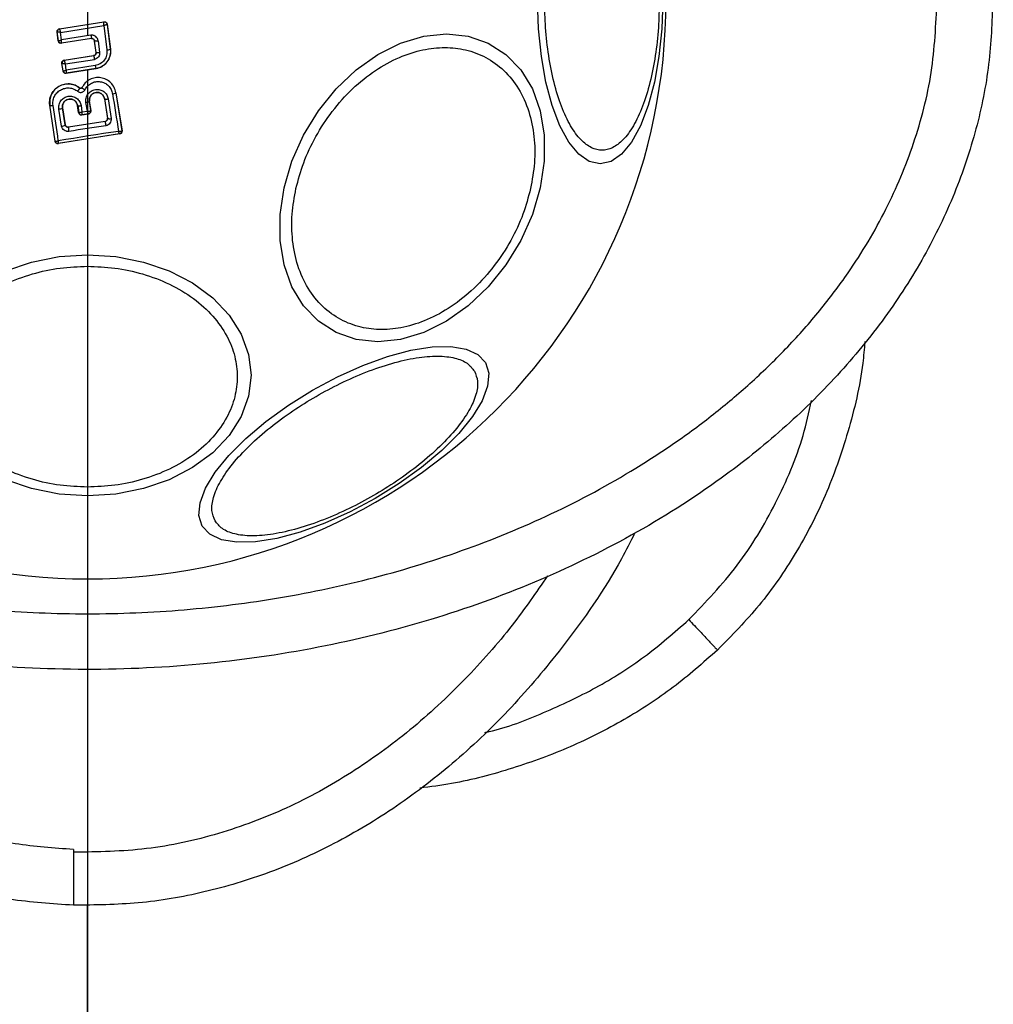
# Model space of a CAD drawing. Units: millimetres. Extents: x 18289 to 23951, y 24343 to 34693.
# Drawn here: x 21915 to 21985, y 30181 to 30252 of the extents above; entities that cross this region are included whole.
import ezdxf

# ---------------------------------------------------------------- set-up
doc = ezdxf.new("R2010")
doc.units = ezdxf.units.MM
doc.header["$LTSCALE"] = 200
doc.layers.add('OTWORY_MONTAŻOWE', color=1, linetype='Continuous')
doc.layers.add('WYLEWKI_BETONOWE', color=52, linetype='Continuous')

# ---------------------------------------------------------------- blocks, each defined once
blk = doc.blocks.new('SW_CENTERMARKSYMBOL_13')
at = {"layer": 'WYLEWKI_BETONOWE', "color": 0}
for p, q in [((0, 0), (0, -2.5)), ((0, -5), (0, -202.5))]:
    blk.add_line(p, q, dxfattribs=at)

msp = doc.modelspace()

# ---------------------------------------------------------------- linework, layer by layer
at = {"color": 7, "linetype": 'Continuous', "lineweight": 25}
for p, q in [((21917.979, 30251.029), (21921.173, 30251.525)), ((21917.986, 30251.023), (21921.167, 30251.517)), ((21918.061, 30250.77), (21921.162, 30251.252)), ((21921.162, 30251.252), (21921.388, 30249.509)), ((21921.173, 30251.525), (21921.167, 30251.517)), ((21921.167, 30251.517), (21921.167, 30251.516)), ((21921.402, 30251.353), (21921.396, 30251.345)), ((21921.396, 30251.345), (21921.627, 30249.562)), ((21921.396, 30251.345), (21921.396, 30251.345)), ((21921.402, 30251.353), (21921.635, 30249.556)), ((21917.811, 30250.806), (21917.819, 30250.8)), ((21917.893, 30250.155), (21917.811, 30250.806)), ((21917.899, 30250.163), (21917.819, 30250.8)), ((21917.819, 30250.8), (21917.819, 30250.8)), ((21917.979, 30251.029), (21917.986, 30251.023)), ((21917.986, 30251.023), (21917.985, 30251.021)), ((21918.13, 30250.229), (21918.061, 30250.77)), ((21920.24, 30250.559), (21918.13, 30250.229)), ((21917.893, 30250.155), (21917.899, 30250.163)), ((21920.27, 30250.318), (21918.122, 30249.983)), ((21918.122, 30249.983), (21918.128, 30249.991)), ((21920.276, 30250.327), (21918.128, 30249.991)), ((21920.27, 30250.318), (21920.276, 30250.327)), ((21920.505, 30250.154), (21920.499, 30250.146)), ((21920.602, 30249.326), (21920.499, 30250.146)), ((21920.61, 30249.32), (21920.505, 30250.154)), ((21920.757, 30250.168), (21920.863, 30249.329)), ((21918.316, 30248.775), (21920.434, 30249.103)), ((21918.323, 30248.77), (21920.441, 30249.098)), ((21920.441, 30249.098), (21920.434, 30249.103)), ((21920.602, 30249.326), (21920.61, 30249.32)), ((21921.635, 30249.556), (21921.627, 30249.562)), ((21918.232, 30247.995), (21918.148, 30248.548)), ((21918.148, 30248.548), (21918.156, 30248.542)), ((21918.157, 30248.541), (21918.156, 30248.542)), ((21918.238, 30248.003), (21918.157, 30248.541)), ((21918.316, 30248.775), (21918.323, 30248.77)), ((21918.323, 30248.77), (21918.322, 30248.766)), ((21918.402, 30248.503), (21920.482, 30248.826)), ((21918.468, 30248.061), (21918.402, 30248.503)), ((21920.548, 30248.386), (21918.468, 30248.061)), ((21918.232, 30247.995), (21918.238, 30248.003)), ((21918.238, 30248.003), (21918.239, 30248.002)), ((21920.591, 30248.16), (21918.46, 30247.827)), ((21918.46, 30247.827), (21918.466, 30247.836)), ((21920.583, 30248.167), (21918.466, 30247.836)), ((21918.466, 30247.836), (21918.466, 30247.836)), ((21920.591, 30248.16), (21920.583, 30248.167)), ((21919.444, 30246.771), (21919.448, 30246.775)), ((21919.592, 30246.803), (21919.586, 30246.806)), ((21922.031, 30246.438), (21922.025, 30246.437)), ((21922.025, 30246.437), (21922.461, 30243.707)), ((21922.031, 30246.438), (21922.469, 30243.701)), ((21917.286, 30245.532), (21917.278, 30245.53)), ((21917.662, 30242.953), (21917.278, 30245.53)), ((21917.669, 30242.962), (21917.286, 30245.532)), ((21919.285, 30245.514), (21919.278, 30245.513)), ((21919.353, 30245.009), (21919.278, 30245.513)), ((21919.285, 30245.514), (21919.359, 30245.017)), ((21919.529, 30245.507), (21919.596, 30245.058)), ((21919.981, 30245.117), (21919.881, 30245.741)), ((21920.135, 30245.824), (21920.129, 30245.823)), ((21920.236, 30245.153), (21920.129, 30245.823)), ((21920.243, 30245.147), (21920.135, 30245.824)), ((21921.221, 30245.992), (21921.214, 30245.991)), ((21921.214, 30245.991), (21921.422, 30244.599)), ((21921.221, 30245.992), (21921.429, 30244.594)), ((21921.476, 30245.988), (21921.687, 30244.581)), ((21918.133, 30244.035), (21917.937, 30245.261)), ((21918.202, 30245.347), (21918.196, 30245.346)), ((21918.391, 30244.127), (21918.196, 30245.346)), ((21918.202, 30245.347), (21918.396, 30244.135)), ((21919.353, 30245.009), (21919.359, 30245.017)), ((21919.359, 30245.017), (21919.364, 30245.013)), ((21920.078, 30244.918), (21919.581, 30244.841)), ((21919.587, 30244.85), (21919.581, 30244.841)), ((21919.588, 30244.851), (21919.587, 30244.85)), ((21919.588, 30244.851), (21920.067, 30244.925)), ((21919.596, 30245.058), (21919.981, 30245.117)), ((21920.069, 30244.925), (21920.067, 30244.925)), ((21920.078, 30244.918), (21920.069, 30244.925)), ((21920.23, 30245.144), (21920.236, 30245.153)), ((21920.236, 30245.153), (21920.243, 30245.147)), ((21918.391, 30244.127), (21918.396, 30244.135)), ((21921.26, 30244.368), (21918.62, 30243.962)), ((21921.253, 30244.372), (21918.625, 30243.968)), ((21921.26, 30244.368), (21921.253, 30244.372)), ((21921.422, 30244.599), (21921.429, 30244.594)), ((21921.429, 30244.594), (21921.431, 30244.563)), ((21922.304, 30243.472), (21917.89, 30242.785)), ((21922.293, 30243.479), (21917.898, 30242.795)), ((21918.625, 30243.968), (21918.62, 30243.962)), ((21922.294, 30243.479), (21922.293, 30243.479)), ((21922.304, 30243.472), (21922.294, 30243.479)), ((21922.461, 30243.707), (21922.456, 30243.696)), ((21922.469, 30243.701), (21922.461, 30243.707)), ((21917.662, 30242.953), (21917.669, 30242.962)), ((21917.669, 30242.962), (21917.673, 30242.956)), ((21917.89, 30242.785), (21917.897, 30242.795)), ((21917.898, 30242.795), (21917.897, 30242.795)), ((21918.989, 30192.082), (21918.989, 30191.882)), ((21918.989, 30188.08), (21918.989, 30188.081)), ((21919.989, 29518.014), (21919.989, 30188.138))]:
    msp.add_line(p, q, dxfattribs=at)
at = {"color": 7, "linetype": 'Continuous', "lineweight": 25, "flags": 128}
for points in [[(21961.305, 30253.066), (21961.237, 30251.026), (21961.034, 30249.048), (21960.703, 30247.193), (21960.254, 30245.516), (21959.7, 30244.068), (21959.058, 30242.894), (21958.348, 30242.028), (21957.591, 30241.498), (21956.81, 30241.32), (21956.03, 30241.498), (21955.273, 30242.028), (21954.563, 30242.894), (21953.921, 30244.068), (21953.367, 30245.516), (21952.918, 30247.193), (21952.587, 30249.048), (21952.384, 30251.026), (21952.315, 30253.066)], [(21952.508, 30239.603), (21951.94, 30237.683), (21951.11, 30235.822), (21950.042, 30234.075), (21948.77, 30232.497), (21947.332, 30231.134), (21945.772, 30230.029), (21944.137, 30229.214), (21942.476, 30228.715), (21940.841, 30228.547), (21939.281, 30228.715), (21937.843, 30229.214), (21936.571, 30230.029), (21935.504, 30231.134), (21934.674, 30232.497), (21934.106, 30234.075), (21933.818, 30235.822), (21933.818, 30237.683), (21934.107, 30239.603), (21934.675, 30241.523), (21935.505, 30243.384), (21936.573, 30245.13), (21937.845, 30246.709), (21939.283, 30248.072), (21940.843, 30249.177), (21942.478, 30249.991), (21944.139, 30250.49), (21945.774, 30250.658), (21947.334, 30250.49), (21948.772, 30249.991), (21950.044, 30249.177), (21951.111, 30248.072), (21951.941, 30246.709), (21952.509, 30245.13), (21952.797, 30243.384), (21952.797, 30241.523), (21952.508, 30239.603)], [(21921.788, 30246.359), (21921.842, 30246.02), (21921.896, 30245.681), (21921.95, 30245.343), (21922.004, 30245.006), (21922.058, 30244.669), (21922.112, 30244.333), (21922.166, 30243.997), (21922.219, 30243.662)], [(21917.896, 30242.99), (21917.849, 30243.305), (21917.802, 30243.621), (21917.755, 30243.937), (21917.708, 30244.254), (21917.661, 30244.571), (21917.613, 30244.888), (21917.566, 30245.206), (21917.518, 30245.525)], [(21921.306, 30244.067), (21920.973, 30244.016), (21920.641, 30243.965), (21920.309, 30243.914), (21919.977, 30243.863), (21919.645, 30243.812), (21919.314, 30243.761), (21918.982, 30243.71), (21918.65, 30243.659)], [(21922.219, 30243.662), (21921.678, 30243.579), (21921.137, 30243.495), (21920.596, 30243.411), (21920.055, 30243.327), (21919.515, 30243.243), (21918.975, 30243.159), (21918.435, 30243.075), (21917.896, 30242.99)], [(21919.989, 30234.8), (21922.029, 30234.668), (21924.006, 30234.277), (21925.862, 30233.64), (21927.539, 30232.774), (21928.987, 30231.706), (21930.161, 30230.47), (21931.026, 30229.102), (21931.556, 30227.644), (21931.735, 30226.14), (21931.556, 30224.636), (21931.026, 30223.178), (21930.161, 30221.81), (21928.987, 30220.573), (21927.539, 30219.506), (21925.862, 30218.64), (21924.006, 30218.002), (21922.029, 30217.612), (21919.989, 30217.48), (21917.949, 30217.612), (21915.972, 30218.002), (21914.116, 30218.64)], [(21914.116, 30233.64), (21915.972, 30234.277), (21917.949, 30234.668), (21919.989, 30234.8)], [(21948.572, 30227.05), (21948.807, 30226.285), (21948.727, 30225.365), (21948.333, 30224.317), (21947.637, 30223.174), (21946.66, 30221.97), (21945.432, 30220.743), (21943.991, 30219.528), (21942.379, 30218.364), (21940.647, 30217.285), (21938.847, 30216.324), (21937.033, 30215.511), (21935.26, 30214.87), (21933.583, 30214.42), (21932.052, 30214.176), (21930.714, 30214.145), (21929.61, 30214.327), (21928.772, 30214.718), (21928.228, 30215.305), (21927.992, 30216.07), (21928.072, 30216.99), (21928.467, 30218.038), (21929.163, 30219.181), (21930.14, 30220.384), (21931.367, 30221.612), (21932.809, 30222.827), (21934.42, 30223.991), (21936.152, 30225.07), (21937.953, 30226.031), (21939.767, 30226.844), (21941.539, 30227.485), (21943.217, 30227.934), (21944.747, 30228.178), (21946.085, 30228.21), (21947.19, 30228.027), (21948.027, 30227.637), (21948.572, 30227.05)]]:
    msp.add_lwpolyline(points, dxfattribs=at)
at = {"color": 7, "linetype": 'Continuous', "lineweight": 25}
for centre, radius, start, end in [((21919.989, 30253.066), 41.55, 180, 0), ((21921.198, 30251.318), 0.2, 7.58511, 98.70536), ((21918.017, 30250.825), 0.2, 98.89725, 187.24747), ((21918.017, 30250.824), 0.2, 99.14476, 186.86803), ((21938.641, 30253.369), 18.615, 188.68264, 189.40584), ((21920.576, 30251.117), 0.966, 265.76336, 280.80783), ((21939.336, 30251.833), 19.092, 188.23555, 189.06168), ((21920.708, 30250.073), 0.76, 262.554, 281.74868), ((21921.348, 30250.258), 0.75, 273.02594, 291.85904), ((21918.354, 30248.572), 0.2, 98.89867, 188.67528), ((21918.354, 30248.569), 0.199, 99.18973, 187.94627), ((21934.51, 30250.51), 14.123, 188.65135, 189.55164), ((21918.436, 30248.034), 0.2, 189.15803, 278.60486), ((21918.607, 30247.178), 0.931, 316.55763, 334.06503), ((21921.777, 30246.788), 0.429, 271.43768, 305.11741), ((21917.413, 30245.895), 0.385, 250.78615, 285.92594), ((21919.417, 30245.886), 0.395, 250.40634, 286.41741), ((21919.874, 30246.178), 0.437, 270.91744, 305.60661), ((21921.355, 30246.397), 0.427, 251.70703, 286.53956), ((21917.933, 30245.712), 0.451, 270.48073, 305.65998), ((21919.557, 30245.048), 0.2, 188.83028, 278.73834), ((21919.56, 30245.048), 0.199, 190.26085, 278.07385), ((21920.033, 30245.12), 0.198, 279.9844, 6.90384), ((21920.038, 30245.123), 0.2, 278.83028, 8.73833), ((21918.136, 30244.433), 0.397, 269.44064, 309.75013), ((21968.784, 30251.488), 48.055, 188.52129, 188.88373), ((21921.575, 30244.934), 0.37, 246.90519, 287.6269), ((21919.905, 30243.937), 1.285, 178.89218, 192.49775), ((21922.258, 30243.674), 0.198, 279.9271, 6.40553), ((21922.263, 30243.676), 0.2, 278.83028, 8.73834), ((21917.867, 30242.993), 0.2, 188.83028, 278.73834), ((21917.869, 30242.993), 0.2, 190.59445, 278.11222)]:
    msp.add_arc(centre, radius, start, end, dxfattribs=at)
for points, knots in [([(21985.008, 30253.066), (21984.95, 30251.535), (21984.834, 30248.429), (21983.881, 30243.776), (21982.332, 30239.14), (21980.129, 30234.592), (21977.304, 30230.206), (21973.891, 30226.05), (21969.946, 30222.186), (21965.036, 30218.266), (21959.101, 30214.514), (21952.093, 30211.131), (21944.558, 30208.433), (21936.5, 30206.446), (21928.015, 30205.238), (21919.313, 30204.873), (21910.623, 30205.371), (21902.173, 30206.709), (21894.172, 30208.819), (21886.714, 30211.633), (21879.803, 30215.122), (21873.973, 30218.965), (21869.174, 30222.96), (21865.337, 30226.885), (21862.041, 30231.093), (21859.341, 30235.523), (21857.266, 30240.104), (21855.849, 30244.764), (21855.028, 30249.431), (21854.999, 30252.535), (21854.984, 30254.066)], [0, 0, 0, 0, 0.025565, 0.051873, 0.079022, 0.107084, 0.136089, 0.166011, 0.196766, 0.228208, 0.270848, 0.313812, 0.357995, 0.404356, 0.452271, 0.500985, 0.549668, 0.597493, 0.643711, 0.687711, 0.730458, 0.772849, 0.804095, 0.834654, 0.864391, 0.893229, 0.921154, 0.948203, 0.974452, 1, 1, 1, 1]), ([(21858.986, 30254.066), (21859.013, 30252.332), (21859.068, 30248.843), (21860.108, 30244.311), (21861.464, 30240.499), (21862.954, 30237.351), (21864.729, 30234.358), (21866.755, 30231.526), (21869.005, 30228.863), (21871.451, 30226.38), (21874.065, 30224.074), (21876.824, 30221.944), (21880.639, 30219.363), (21885.671, 30216.545), (21892.076, 30213.796), (21898.774, 30211.669), (21905.664, 30210.154), (21912.585, 30209.246), (21919.557, 30208.917), (21926.519, 30209.172), (21933.42, 30210.004), (21940.238, 30211.418), (21946.903, 30213.441), (21953.339, 30216.085), (21958.463, 30218.833), (21962.343, 30221.367), (21965.134, 30223.446), (21967.793, 30225.704), (21970.293, 30228.138), (21972.599, 30230.745), (21975.039, 30233.988), (21977.42, 30237.956), (21979.441, 30242.794), (21980.761, 30247.851), (21980.926, 30251.335), (21981.008, 30253.066)], [0, 0, 0, 0, 0.031086, 0.062543, 0.082963, 0.103725, 0.125019, 0.145402, 0.166214, 0.187584, 0.207971, 0.228804, 0.250167, 0.290681, 0.332212, 0.37519, 0.416749, 0.458805, 0.500451, 0.542014, 0.583829, 0.625194, 0.666969, 0.708793, 0.75001, 0.771219, 0.792016, 0.812484, 0.833863, 0.854646, 0.874956, 0.906717, 0.93749, 0.968932, 1, 1, 1, 1]), ([(21961.059, 30253.066), (21961.045, 30252.41), (21961.018, 30251.058), (21960.789, 30249.054), (21960.409, 30247.126), (21959.874, 30245.406), (21959.215, 30244.008), (21958.478, 30243.01), (21957.71, 30242.433), (21956.942, 30242.249), (21956.174, 30242.433), (21955.407, 30243.01), (21954.669, 30244.008), (21954.011, 30245.406), (21953.476, 30247.126), (21953.096, 30249.054), (21952.867, 30251.058), (21952.839, 30252.41), (21952.826, 30253.066)], [0, 0, 0, 0, 0.058258, 0.120006, 0.18432, 0.25, 0.31568, 0.379994, 0.441742, 0.5, 0.558258, 0.620006, 0.68432, 0.75, 0.81568, 0.879994, 0.941742, 1, 1, 1, 1]), ([(21921.162, 30251.252), (21921.163, 30251.28), (21921.166, 30251.338), (21921.168, 30251.42), (21921.169, 30251.476), (21921.169, 30251.507), (21921.168, 30251.513), (21921.167, 30251.516)], [0, 0, 0, 0, 0.219202, 0.449695, 0.706335, 0.849369, 1, 1, 1, 1]), ([(21921.396, 30251.345), (21921.394, 30251.343), (21921.391, 30251.34), (21921.367, 30251.328), (21921.318, 30251.308), (21921.243, 30251.28), (21921.188, 30251.261), (21921.162, 30251.252)], [0, 0, 0, 0, 0.1506315, 0.2936652, 0.5503052, 0.7807976, 1, 1, 1, 1]), ([(21921.173, 30251.525), (21921.195, 30251.526), (21921.24, 30251.528), (21921.305, 30251.504), (21921.358, 30251.46), (21921.391, 30251.407), (21921.399, 30251.369), (21921.402, 30251.353)], [0, 0, 0, 0, 0.211487, 0.422972, 0.634473, 0.845815, 1, 1, 1, 1]), ([(21917.811, 30250.806), (21917.81, 30250.829), (21917.809, 30250.874), (21917.836, 30250.937), (21917.88, 30250.988), (21917.931, 30251.018), (21917.966, 30251.026), (21917.979, 30251.029)], [0, 0, 0, 0, 0.217915, 0.435811, 0.654213, 0.873324, 1, 1, 1, 1]), ([(21918.061, 30250.77), (21918.034, 30250.772), (21917.977, 30250.776), (21917.899, 30250.784), (21917.85, 30250.791), (21917.824, 30250.796), (21917.821, 30250.799), (21917.819, 30250.8)], [0, 0, 0, 0, 0.221886, 0.454136, 0.710312, 0.851666, 1, 1, 1, 1]), ([(21917.985, 30251.021), (21917.985, 30251.018), (21917.986, 30251.011), (21917.992, 30250.98), (21918.007, 30250.928), (21918.033, 30250.85), (21918.052, 30250.796), (21918.061, 30250.77)], [0, 0, 0, 0, 0.1483332, 0.2896871, 0.5458638, 0.7781138, 1, 1, 1, 1]), ([(21920.757, 30250.168), (21920.743, 30250.227), (21920.713, 30250.344), (21920.608, 30250.459), (21920.506, 30250.522), (21920.42, 30250.553), (21920.33, 30250.567), (21920.27, 30250.562), (21920.24, 30250.559)], [0, 0, 0, 0, 0.250052, 0.4985362, 0.6228236, 0.748508, 0.8749826, 1, 1, 1, 1]), ([(21918.122, 30249.983), (21918.1, 30249.981), (21918.055, 30249.979), (21917.99, 30250.003), (21917.938, 30250.046), (21917.904, 30250.099), (21917.896, 30250.138), (21917.893, 30250.155)], [0, 0, 0, 0, 0.210434, 0.420904, 0.630571, 0.83996, 1, 1, 1, 1]), ([(21917.899, 30250.163), (21917.901, 30250.163), (21917.905, 30250.162), (21917.93, 30250.167), (21917.978, 30250.18), (21918.051, 30250.202), (21918.104, 30250.22), (21918.13, 30250.229)], [0, 0, 0, 0, 0.150751, 0.293359, 0.549375, 0.780064, 1, 1, 1, 1]), ([(21918.128, 30249.991), (21918.128, 30249.991), (21918.128, 30249.991), (21918.128, 30249.991), (21918.128, 30249.991), (21918.128, 30249.991), (21918.127, 30249.993), (21918.126, 30250.003), (21918.125, 30250.024), (21918.125, 30250.037), (21918.125, 30250.045), (21918.125, 30250.055), (21918.125, 30250.082), (21918.126, 30250.137), (21918.128, 30250.199), (21918.13, 30250.229)], [0, 0, 0, 0, 0.000062, 0.000618, 0.002221, 0.008382, 0.032419, 0.250387, 0.375403, 0.382125, 0.437826, 0.477537, 0.500151, 0.757541, 1, 1, 1, 1]), ([(21920.499, 30250.146), (21920.494, 30250.168), (21920.484, 30250.212), (21920.442, 30250.268), (21920.386, 30250.306), (21920.325, 30250.323), (21920.287, 30250.32), (21920.27, 30250.318)], [0, 0, 0, 0, 0.212113, 0.424255, 0.635646, 0.84601, 1, 1, 1, 1]), ([(21920.276, 30250.327), (21920.29, 30250.328), (21920.316, 30250.331), (21920.356, 30250.324), (21920.394, 30250.311), (21920.438, 30250.284), (21920.473, 30250.245), (21920.497, 30250.197), (21920.502, 30250.168), (21920.505, 30250.154)], [0, 0, 0, 0, 0.123196, 0.247082, 0.371908, 0.497913, 0.726336, 0.857596, 1, 1, 1, 1]), ([(21920.434, 30249.103), (21920.456, 30249.109), (21920.5, 30249.12), (21920.554, 30249.163), (21920.591, 30249.22), (21920.605, 30249.277), (21920.603, 30249.313), (21920.602, 30249.326)], [0, 0, 0, 0, 0.218281, 0.436546, 0.655209, 0.874319, 1, 1, 1, 1]), ([(21920.61, 30249.32), (21920.61, 30249.294), (21920.61, 30249.243), (21920.579, 30249.182), (21920.543, 30249.144), (21920.501, 30249.113), (21920.464, 30249.104), (21920.441, 30249.098)], [0, 0, 0, 0, 0.250458, 0.500645, 0.638999, 0.768472, 1, 1, 1, 1]), ([(21920.863, 30249.329), (21920.863, 30249.271), (21920.864, 30249.154), (21920.783, 30248.995), (21920.652, 30248.873), (21920.539, 30248.841), (21920.482, 30248.826)], [0, 0, 0, 0, 0.25078, 0.500217, 0.749451, 1, 1, 1, 1]), ([(21921.388, 30249.509), (21921.39, 30249.379), (21921.395, 30249.119), (21921.216, 30248.764), (21920.925, 30248.491), (21920.674, 30248.421), (21920.548, 30248.386)], [0, 0, 0, 0, 0.250057, 0.499912, 0.749314, 1, 1, 1, 1]), ([(21921.627, 30249.562), (21921.633, 30249.478), (21921.645, 30249.308), (21921.585, 30248.987), (21921.405, 30248.625), (21921.047, 30248.293), (21920.738, 30248.209), (21920.583, 30248.167)], [0, 0, 0, 0, 0.13084, 0.266111, 0.505567, 0.752525, 1, 1, 1, 1]), ([(21921.635, 30249.556), (21921.64, 30249.414), (21921.649, 30249.131), (21921.482, 30248.729), (21921.202, 30248.408), (21920.883, 30248.223), (21920.669, 30248.177), (21920.591, 30248.16)], [0, 0, 0, 0, 0.220033, 0.440104, 0.659198, 0.876834, 1, 1, 1, 1]), ([(21934.965, 30239.555), (21935.13, 30240.172), (21935.47, 30241.444), (21936.36, 30243.331), (21937.542, 30245.145), (21938.999, 30246.764), (21940.64, 30248.08), (21942.36, 30249.019), (21944.051, 30249.562), (21945.662, 30249.735), (21947.196, 30249.562), (21948.645, 30249.019), (21949.946, 30248.08), (21950.999, 30246.764), (21951.734, 30245.145), (21952.107, 30243.331), (21952.154, 30241.444), (21951.927, 30240.172), (21951.817, 30239.555)], [0, 0, 0, 0, 0.058258, 0.1200057, 0.1843204, 0.25, 0.3156796, 0.3799943, 0.441742, 0.5, 0.558258, 0.6200057, 0.6843204, 0.75, 0.8156796, 0.8799943, 0.941742, 1, 1, 1, 1]), ([(21918.148, 30248.548), (21918.147, 30248.57), (21918.145, 30248.615), (21918.17, 30248.68), (21918.214, 30248.732), (21918.266, 30248.764), (21918.302, 30248.772), (21918.316, 30248.775)], [0, 0, 0, 0, 0.215481, 0.430928, 0.647159, 0.8638, 1, 1, 1, 1]), ([(21918.402, 30248.503), (21918.374, 30248.505), (21918.317, 30248.509), (21918.239, 30248.517), (21918.189, 30248.527), (21918.163, 30248.535), (21918.159, 30248.539), (21918.157, 30248.541)], [0, 0, 0, 0, 0.2212206, 0.4529561, 0.7091109, 0.8508901, 1, 1, 1, 1]), ([(21918.322, 30248.766), (21918.323, 30248.761), (21918.323, 30248.752), (21918.331, 30248.718), (21918.347, 30248.662), (21918.372, 30248.583), (21918.392, 30248.53), (21918.402, 30248.503)], [0, 0, 0, 0, 0.1491091, 0.290888, 0.5470434, 0.7787798, 1, 1, 1, 1]), ([(21918.46, 30247.827), (21918.437, 30247.826), (21918.393, 30247.823), (21918.329, 30247.847), (21918.277, 30247.89), (21918.243, 30247.942), (21918.235, 30247.979), (21918.232, 30247.995)], [0, 0, 0, 0, 0.2117801, 0.4235998, 0.6346881, 0.8464856, 1, 1, 1, 1]), ([(21918.239, 30248.002), (21918.242, 30248.001), (21918.247, 30247.999), (21918.273, 30248.002), (21918.321, 30248.013), (21918.392, 30248.034), (21918.443, 30248.052), (21918.468, 30248.061)], [0, 0, 0, 0, 0.149502, 0.29088, 0.546394, 0.778291, 1, 1, 1, 1]), ([(21918.468, 30248.061), (21918.467, 30248.034), (21918.465, 30247.981), (21918.464, 30247.909), (21918.464, 30247.863), (21918.465, 30247.84), (21918.466, 30247.837), (21918.466, 30247.836)], [0, 0, 0, 0, 0.22171, 0.453606, 0.70912, 0.850498, 1, 1, 1, 1]), ([(21917.278, 30245.53), (21917.271, 30245.684), (21917.256, 30245.993), (21917.432, 30246.43), (21917.733, 30246.785), (21918.138, 30247.015), (21918.591, 30247.096), (21919.057, 30247.029), (21919.316, 30246.861), (21919.448, 30246.775)], [0, 0, 0, 0, 0.144309, 0.288592, 0.432724, 0.575507, 0.715023, 0.855006, 1, 1, 1, 1]), ([(21919.444, 30246.771), (21919.333, 30246.845), (21919.109, 30246.996), (21918.706, 30247.082), (21918.301, 30247.051), (21917.922, 30246.902), (21917.608, 30246.647), (21917.384, 30246.314), (21917.261, 30245.929), (21917.278, 30245.664), (21917.286, 30245.532)], [0, 0, 0, 0, 0.125103, 0.250491, 0.375918, 0.501183, 0.626163, 0.750984, 0.875449, 1, 1, 1, 1]), ([(21922.025, 30246.437), (21921.991, 30246.568), (21921.924, 30246.831), (21921.676, 30247.163), (21921.343, 30247.405), (21920.948, 30247.532), (21920.533, 30247.529), (21920.141, 30247.396), (21919.804, 30247.151), (21919.662, 30246.919), (21919.592, 30246.803)], [0, 0, 0, 0, 0.125102, 0.249872, 0.374799, 0.499973, 0.625036, 0.750327, 0.875275, 1, 1, 1, 1]), ([(21919.815, 30246.655), (21919.873, 30246.75), (21919.988, 30246.938), (21920.261, 30247.136), (21920.579, 30247.243), (21920.916, 30247.247), (21921.235, 30247.143), (21921.505, 30246.948), (21921.706, 30246.678), (21921.761, 30246.465), (21921.788, 30246.359)], [0, 0, 0, 0, 0.125061, 0.249695, 0.374743, 0.499542, 0.624568, 0.749533, 0.874376, 1, 1, 1, 1]), ([(21917.518, 30245.525), (21917.511, 30245.633), (21917.498, 30245.85), (21917.599, 30246.164), (21917.782, 30246.436), (21918.039, 30246.645), (21918.349, 30246.766), (21918.68, 30246.792), (21919.009, 30246.721), (21919.192, 30246.599), (21919.283, 30246.537)], [0, 0, 0, 0, 0.124851, 0.249846, 0.375021, 0.499966, 0.624981, 0.750191, 0.875188, 1, 1, 1, 1]), ([(21917.937, 30245.261), (21917.932, 30245.367), (21917.923, 30245.578), (21918.063, 30245.871), (21918.298, 30246.09), (21918.552, 30246.186), (21918.765, 30246.198), (21918.924, 30246.174), (21919.077, 30246.122), (21919.259, 30246.013), (21919.446, 30245.813), (21919.501, 30245.609), (21919.529, 30245.507)], [0, 0, 0, 0, 0.125095, 0.25007, 0.375024, 0.499881, 0.56196, 0.625125, 0.688256, 0.75041, 0.875153, 1, 1, 1, 1]), ([(21919.283, 30246.537), (21919.304, 30246.522), (21919.347, 30246.492), (21919.422, 30246.467), (21919.5, 30246.457), (21919.579, 30246.466), (21919.653, 30246.491), (21919.719, 30246.533), (21919.776, 30246.588), (21919.802, 30246.633), (21919.815, 30246.655)], [0, 0, 0, 0, 0.124479, 0.250521, 0.375963, 0.499528, 0.62318, 0.748963, 0.875309, 1, 1, 1, 1]), ([(21919.592, 30246.803), (21919.588, 30246.797), (21919.581, 30246.785), (21919.565, 30246.77), (21919.546, 30246.758), (21919.526, 30246.751), (21919.504, 30246.749), (21919.483, 30246.752), (21919.462, 30246.759), (21919.45, 30246.767), (21919.444, 30246.771)], [0, 0, 0, 0, 0.132325, 0.264203, 0.392272, 0.513332, 0.63193, 0.753647, 0.876882, 1, 1, 1, 1]), ([(21919.448, 30246.775), (21919.456, 30246.77), (21919.473, 30246.759), (21919.504, 30246.754), (21919.534, 30246.758), (21919.561, 30246.773), (21919.577, 30246.79), (21919.584, 30246.802), (21919.586, 30246.806)], [0, 0, 0, 0, 0.183612, 0.368231, 0.558549, 0.739385, 0.929186, 1, 1, 1, 1]), ([(21919.592, 30246.803), (21919.594, 30246.797), (21919.596, 30246.788), (21919.624, 30246.766), (21919.652, 30246.745), (21919.689, 30246.723), (21919.742, 30246.692), (21919.786, 30246.67), (21919.815, 30246.655)], [0, 0, 0, 0, 0.238938, 0.368027, 0.5, 0.631973, 0.761062, 1, 1, 1, 1]), ([(21919.881, 30245.741), (21919.877, 30245.847), (21919.868, 30246.059), (21920.008, 30246.354), (21920.207, 30246.537), (21920.399, 30246.631), (21920.554, 30246.671), (21920.715, 30246.679), (21920.926, 30246.648), (21921.171, 30246.534), (21921.394, 30246.294), (21921.449, 30246.09), (21921.476, 30245.988)], [0, 0, 0, 0, 0.125086, 0.250107, 0.375019, 0.438158, 0.500469, 0.562492, 0.625655, 0.750359, 0.875119, 1, 1, 1, 1]), ([(21920.129, 30245.823), (21920.126, 30245.895), (21920.12, 30246.04), (21920.214, 30246.242), (21920.351, 30246.368), (21920.483, 30246.432), (21920.589, 30246.461), (21920.699, 30246.466), (21920.808, 30246.45), (21920.912, 30246.413), (21921.037, 30246.338), (21921.164, 30246.2), (21921.202, 30246.061), (21921.221, 30245.992)], [0, 0, 0, 0, 0.126025, 0.251143, 0.375798, 0.438681, 0.50034, 0.561996, 0.624725, 0.687353, 0.749532, 0.874406, 1, 1, 1, 1]), ([(21921.214, 30245.991), (21921.199, 30246.051), (21921.168, 30246.172), (21921.048, 30246.322), (21920.889, 30246.422), (21920.706, 30246.464), (21920.523, 30246.445), (21920.356, 30246.364), (21920.224, 30246.237), (21920.143, 30246.07), (21920.123, 30245.926), (21920.133, 30245.845), (21920.135, 30245.824)], [0, 0, 0, 0, 0.109328, 0.218625, 0.327627, 0.43227, 0.54018, 0.642103, 0.749576, 0.85566, 0.962911, 1, 1, 1, 1]), ([(21918.196, 30245.346), (21918.193, 30245.418), (21918.188, 30245.562), (21918.281, 30245.763), (21918.416, 30245.888), (21918.547, 30245.953), (21918.652, 30245.981), (21918.762, 30245.987), (21918.871, 30245.972), (21918.975, 30245.935), (21919.101, 30245.861), (21919.228, 30245.722), (21919.266, 30245.584), (21919.285, 30245.514)], [0, 0, 0, 0, 0.126113, 0.251649, 0.376844, 0.439976, 0.501732, 0.563381, 0.625943, 0.688408, 0.750297, 0.874684, 1, 1, 1, 1]), ([(21919.278, 30245.513), (21919.262, 30245.573), (21919.231, 30245.693), (21919.112, 30245.843), (21918.954, 30245.943), (21918.773, 30245.985), (21918.592, 30245.967), (21918.426, 30245.887), (21918.292, 30245.761), (21918.21, 30245.594), (21918.19, 30245.449), (21918.2, 30245.368), (21918.202, 30245.347)], [0, 0, 0, 0, 0.1089891, 0.2178799, 0.3266877, 0.4297254, 0.536539, 0.6385913, 0.746723, 0.8543594, 0.9626546, 1, 1, 1, 1]), ([(21919.353, 30245.009), (21919.359, 30244.987), (21919.37, 30244.943), (21919.414, 30244.888), (21919.471, 30244.851), (21919.52, 30244.84), (21919.556, 30244.838), (21919.57, 30244.84), (21919.581, 30244.841)], [0, 0, 0, 0, 0.2194896, 0.4391334, 0.6547673, 0.8652452, 0.9027413, 1, 1, 1, 1]), ([(21919.364, 30245.013), (21919.372, 30245.01), (21919.388, 30245.006), (21919.441, 30245.013), (21919.511, 30245.03), (21919.565, 30245.047), (21919.596, 30245.058)], [0, 0, 0, 0, 0.2408442, 0.5010447, 0.7100296, 1, 1, 1, 1]), ([(21919.596, 30245.058), (21919.595, 30245.026), (21919.593, 30244.971), (21919.59, 30244.905), (21919.588, 30244.861), (21919.588, 30244.854), (21919.588, 30244.851)], [0, 0, 0, 0, 0.289971, 0.498955, 0.759139, 1, 1, 1, 1]), ([(21919.981, 30245.117), (21920.014, 30245.117), (21920.071, 30245.116), (21920.147, 30245.121), (21920.203, 30245.13), (21920.221, 30245.14), (21920.23, 30245.144)], [0, 0, 0, 0, 0.28985, 0.500326, 0.759472, 1, 1, 1, 1]), ([(21920.067, 30244.925), (21920.064, 30244.928), (21920.058, 30244.934), (21920.038, 30244.975), (21920.012, 30245.036), (21919.992, 30245.087), (21919.981, 30245.117)], [0, 0, 0, 0, 0.240441, 0.500095, 0.709473, 1, 1, 1, 1]), ([(21920.078, 30244.918), (21920.099, 30244.924), (21920.142, 30244.935), (21920.195, 30244.977), (21920.232, 30245.033), (21920.248, 30245.093), (21920.245, 30245.131), (21920.243, 30245.147)], [0, 0, 0, 0, 0.208578, 0.417079, 0.627797, 0.843234, 1, 1, 1, 1]), ([(21918.62, 30243.962), (21918.607, 30243.961), (21918.58, 30243.958), (21918.541, 30243.965), (21918.502, 30243.978), (21918.459, 30244.005), (21918.412, 30244.053), (21918.398, 30244.101), (21918.391, 30244.127)], [0, 0, 0, 0, 0.124493, 0.246497, 0.371073, 0.498974, 0.72771, 1, 1, 1, 1]), ([(21918.396, 30244.135), (21918.402, 30244.113), (21918.413, 30244.069), (21918.457, 30244.015), (21918.515, 30243.978), (21918.574, 30243.964), (21918.611, 30243.967), (21918.625, 30243.968)], [0, 0, 0, 0, 0.2185, 0.437095, 0.653165, 0.865594, 1, 1, 1, 1]), ([(21921.253, 30244.372), (21921.275, 30244.378), (21921.319, 30244.389), (21921.372, 30244.431), (21921.41, 30244.487), (21921.423, 30244.536), (21921.424, 30244.574), (21921.423, 30244.589), (21921.422, 30244.599)], [0, 0, 0, 0, 0.210848, 0.421617, 0.634505, 0.850928, 0.901398, 1, 1, 1, 1]), ([(21921.431, 30244.563), (21921.428, 30244.537), (21921.422, 30244.491), (21921.383, 30244.431), (21921.33, 30244.386), (21921.282, 30244.374), (21921.26, 30244.368)], [0, 0, 0, 0, 0.291879, 0.500309, 0.761768, 1, 1, 1, 1]), ([(21921.687, 30244.581), (21921.688, 30244.522), (21921.692, 30244.405), (21921.613, 30244.241), (21921.501, 30244.139), (21921.394, 30244.086), (21921.335, 30244.073), (21921.306, 30244.067)], [0, 0, 0, 0, 0.25062, 0.499684, 0.748554, 0.87505, 1, 1, 1, 1]), ([(21918.65, 30243.659), (21918.621, 30243.656), (21918.561, 30243.651), (21918.443, 30243.67), (21918.306, 30243.733), (21918.18, 30243.866), (21918.149, 30243.979), (21918.133, 30244.035)], [0, 0, 0, 0, 0.1251086, 0.2516862, 0.5007579, 0.7495931, 1, 1, 1, 1]), ([(21922.219, 30243.662), (21922.251, 30243.662), (21922.307, 30243.662), (21922.378, 30243.669), (21922.431, 30243.68), (21922.448, 30243.691), (21922.456, 30243.696)], [0, 0, 0, 0, 0.290724, 0.500191, 0.760028, 1, 1, 1, 1]), ([(21922.293, 30243.479), (21922.291, 30243.482), (21922.287, 30243.488), (21922.271, 30243.526), (21922.248, 30243.584), (21922.23, 30243.634), (21922.219, 30243.662)], [0, 0, 0, 0, 0.239947, 0.499809, 0.709191, 1, 1, 1, 1]), ([(21922.469, 30243.701), (21922.471, 30243.678), (21922.473, 30243.631), (21922.448, 30243.565), (21922.403, 30243.513), (21922.351, 30243.482), (21922.316, 30243.474), (21922.304, 30243.472)], [0, 0, 0, 0, 0.223062, 0.446311, 0.664429, 0.87498, 1, 1, 1, 1]), ([(21917.89, 30242.785), (21917.88, 30242.784), (21917.848, 30242.781), (21917.794, 30242.79), (21917.736, 30242.821), (21917.691, 30242.869), (21917.669, 30242.916), (21917.664, 30242.946), (21917.662, 30242.953)], [0, 0, 0, 0, 0.097285, 0.301598, 0.505906, 0.711014, 0.921807, 1, 1, 1, 1]), ([(21917.673, 30242.956), (21917.681, 30242.953), (21917.697, 30242.947), (21917.747, 30242.951), (21917.814, 30242.964), (21917.866, 30242.981), (21917.896, 30242.99)], [0, 0, 0, 0, 0.239916, 0.499804, 0.709195, 1, 1, 1, 1]), ([(21917.896, 30242.99), (21917.895, 30242.96), (21917.894, 30242.907), (21917.893, 30242.846), (21917.895, 30242.805), (21917.897, 30242.798), (21917.898, 30242.795)], [0, 0, 0, 0, 0.290807, 0.500196, 0.760068, 1, 1, 1, 1]), ([(21951.817, 30239.555), (21951.651, 30238.937), (21951.311, 30237.665), (21950.422, 30235.778), (21949.24, 30233.964), (21947.782, 30232.345), (21946.142, 30231.03), (21944.422, 30230.09), (21942.731, 30229.547), (21941.12, 30229.374), (21939.586, 30229.547), (21938.137, 30230.09), (21936.836, 30231.03), (21935.782, 30232.345), (21935.048, 30233.964), (21934.675, 30235.778), (21934.627, 30237.665), (21934.855, 30238.937), (21934.965, 30239.555)], [0, 0, 0, 0, 0.058258, 0.120006, 0.18432, 0.25, 0.31568, 0.379994, 0.441742, 0.5, 0.558258, 0.620006, 0.68432, 0.75, 0.81568, 0.879994, 0.941742, 1, 1, 1, 1]), ([(21919.989, 30218.113), (21919.333, 30218.139), (21917.982, 30218.192), (21915.977, 30218.633), (21914.049, 30219.365), (21912.329, 30220.396), (21910.932, 30221.664), (21909.933, 30223.085), (21909.357, 30224.563), (21909.172, 30226.043), (21909.357, 30227.523), (21909.933, 30229.001), (21910.932, 30230.423), (21912.329, 30231.691), (21914.049, 30232.722), (21915.977, 30233.454), (21917.982, 30233.895), (21919.333, 30233.948), (21919.989, 30233.974)], [0, 0, 0, 0, 0.058258, 0.120006, 0.18432, 0.25, 0.31568, 0.379994, 0.441742, 0.5, 0.558258, 0.620006, 0.68432, 0.75, 0.81568, 0.879994, 0.941742, 1, 1, 1, 1]), ([(21919.989, 30233.974), (21920.645, 30233.948), (21921.996, 30233.895), (21924.001, 30233.454), (21925.929, 30232.722), (21927.649, 30231.691), (21929.046, 30230.423), (21930.045, 30229.001), (21930.621, 30227.523), (21930.805, 30226.043), (21930.621, 30224.563), (21930.045, 30223.085), (21929.046, 30221.664), (21927.649, 30220.396), (21925.929, 30219.365), (21924.001, 30218.633), (21921.996, 30218.192), (21920.645, 30218.139), (21919.989, 30218.113)], [0, 0, 0, 0, 0.058258, 0.1200057, 0.1843204, 0.25, 0.3156796, 0.3799943, 0.441742, 0.5, 0.558258, 0.6200057, 0.6843204, 0.75, 0.8156796, 0.8799943, 0.941742, 1, 1, 1, 1]), ([(21975.823, 30228.561), (21975.779, 30228.041), (21975.595, 30225.846), (21974.688, 30222.113), (21973.095, 30217.513), (21970.936, 30213.336), (21968.354, 30209.58), (21966.264, 30207.454), (21965.234, 30206.407)], [0, 0, 0, 0, 0.062426, 0.263498, 0.457155, 0.643878, 0.824494, 1, 1, 1, 1]), ([(21929.15, 30215.685), (21929.055, 30215.92), (21928.859, 30216.404), (21928.993, 30217.367), (21929.484, 30218.502), (21930.366, 30219.772), (21931.588, 30221.095), (21933.067, 30222.39), (21934.693, 30223.583), (21936.396, 30224.648), (21938.17, 30225.591), (21940.016, 30226.402), (21941.877, 30227.035), (21943.633, 30227.432), (21945.174, 30227.561), (21946.402, 30227.418), (21947.304, 30227.053), (21947.625, 30226.641), (21947.781, 30226.441)], [0, 0, 0, 0, 0.058258, 0.120006, 0.18432, 0.25, 0.31568, 0.379994, 0.441742, 0.5, 0.558258, 0.620006, 0.68432, 0.75, 0.81568, 0.879994, 0.941742, 1, 1, 1, 1]), ([(21947.781, 30226.441), (21947.876, 30226.206), (21948.072, 30225.723), (21947.938, 30224.759), (21947.447, 30223.624), (21946.565, 30222.354), (21945.343, 30221.031), (21943.864, 30219.737), (21942.239, 30218.543), (21940.535, 30217.478), (21938.762, 30216.536), (21936.915, 30215.724), (21935.055, 30215.091), (21933.298, 30214.695), (21931.757, 30214.565), (21930.529, 30214.708), (21929.627, 30215.073), (21929.306, 30215.485), (21929.15, 30215.685)], [0, 0, 0, 0, 0.058258, 0.120006, 0.18432, 0.25, 0.31568, 0.379994, 0.441742, 0.5, 0.558258, 0.620006, 0.68432, 0.75, 0.81568, 0.879994, 0.941742, 1, 1, 1, 1]), ([(21959.289, 30214.805), (21958.979, 30214.185), (21957.528, 30211.287), (21954.553, 30207.084), (21950.535, 30202.269), (21946.548, 30198.437), (21942.282, 30195.141), (21937.79, 30192.44), (21933.145, 30190.365), (21928.42, 30188.948), (21923.688, 30188.126), (21920.541, 30188.096), (21918.989, 30188.081)], [0, 0, 0, 0, 0.040816, 0.190882, 0.301662, 0.410167, 0.515919, 0.618638, 0.718245, 0.81484, 0.908656, 1, 1, 1, 1]), ([(21918.989, 30188.08), (21917.453, 30188.181), (21914.341, 30188.387), (21909.711, 30189.474), (21905.129, 30191.145), (21900.668, 30193.448), (21896.392, 30196.337), (21892.374, 30199.779), (21888.63, 30203.685), (21886.451, 30206.597), (21885.352, 30208.066)], [0, 0, 0, 0, 0.11373, 0.230374, 0.3503, 0.473748, 0.600759, 0.731136, 0.864437, 1, 1, 1, 1]), ([(21918.989, 30192.082), (21917.588, 30192.18), (21914.773, 30192.377), (21910.641, 30193.385), (21906.657, 30194.865), (21902.481, 30197.014), (21898.233, 30199.954), (21894.002, 30203.713), (21891.567, 30206.612), (21890.346, 30208.066)], [0, 0, 0, 0, 0.124308, 0.249663, 0.37528, 0.500214, 0.664878, 0.831878, 1, 1, 1, 1]), ([(21963.176, 30208.59), (21963.445, 30208.305), (21963.981, 30207.735), (21964.555, 30207.125), (21964.896, 30206.763), (21965.157, 30206.487), (21965.203, 30206.439), (21965.234, 30206.407)], [0, 0, 0, 0, 0.249615, 0.499228, 0.624374, 0.749854, 1, 1, 1, 1]), ([(21965.234, 30206.407), (21964.196, 30205.49), (21962.099, 30203.639), (21958.534, 30201.329), (21954.671, 30199.371), (21950.513, 30197.855), (21946.88, 30196.882), (21944.622, 30196.587), (21943.858, 30196.488)], [0, 0, 0, 0, 0.1733045, 0.3499555, 0.5303846, 0.71489, 0.9035711, 1, 1, 1, 1]), ([(21918.989, 30191.882), (21918.989, 30191.455), (21918.989, 30190.6), (21918.989, 30189.448), (21918.989, 30188.586), (21918.989, 30188.145), (21918.989, 30188.099), (21918.989, 30188.081)], [0, 0, 0, 0, 0.215191, 0.429981, 0.652012, 0.861263, 1, 1, 1, 1])]:
    msp.add_open_spline(points, degree=3, knots=knots, dxfattribs=at)
msp.add_open_spline([(21918.128, 30249.991), (21918.102, 30249.99), (21918.048, 30249.988), (21917.975, 30250.025), (21917.919, 30250.085), (21917.906, 30250.137), (21917.899, 30250.163)], degree=3, dxfattribs=at)
at = {"color": 1, "linetype": 'Continuous', "lineweight": 25}
for points, knots in [([(21963.176, 30208.59), (21964.388, 30209.851), (21966.817, 30212.378), (21969.5, 30216.911), (21971.243, 30220.933), (21971.804, 30223.48), (21971.99, 30224.323)], [0, 0, 0, 0, 0.285811, 0.572908, 0.85855, 1, 1, 1, 1]), ([(21953.033, 30211.736), (21952.21, 30210.542), (21950.407, 30207.926), (21947.103, 30204.202), (21943.259, 30200.623), (21938.967, 30197.498), (21934.365, 30194.964), (21929.412, 30193.111), (21924.262, 30191.965), (21920.74, 30191.91), (21918.989, 30191.882)], [0, 0, 0, 0, 0.105618, 0.231592, 0.362042, 0.487934, 0.617736, 0.743748, 0.872591, 1, 1, 1, 1]), ([(21948.537, 30200.487), (21948.634, 30200.508), (21950.085, 30200.812), (21952.773, 30201.875), (21956.532, 30203.631), (21960.06, 30205.854), (21962.138, 30207.679), (21963.176, 30208.59)], [0, 0, 0, 0, 0.01769, 0.263202, 0.509402, 0.755039, 1, 1, 1, 1])]:
    msp.add_open_spline(points, degree=3, knots=knots, dxfattribs=at)
at = {"layer": 'OTWORY_MONTAŻOWE'}
msp.add_circle((21919.989, 30253.066), 200, dxfattribs=at)

# ---------------------------------------------------------------- block references
at = {"layer": 'WYLEWKI_BETONOWE'}
msp.add_blockref('SW_CENTERMARKSYMBOL_13', (21919.989, 30253.066), dxfattribs=at)

doc.saveas('drawing.dxf')
